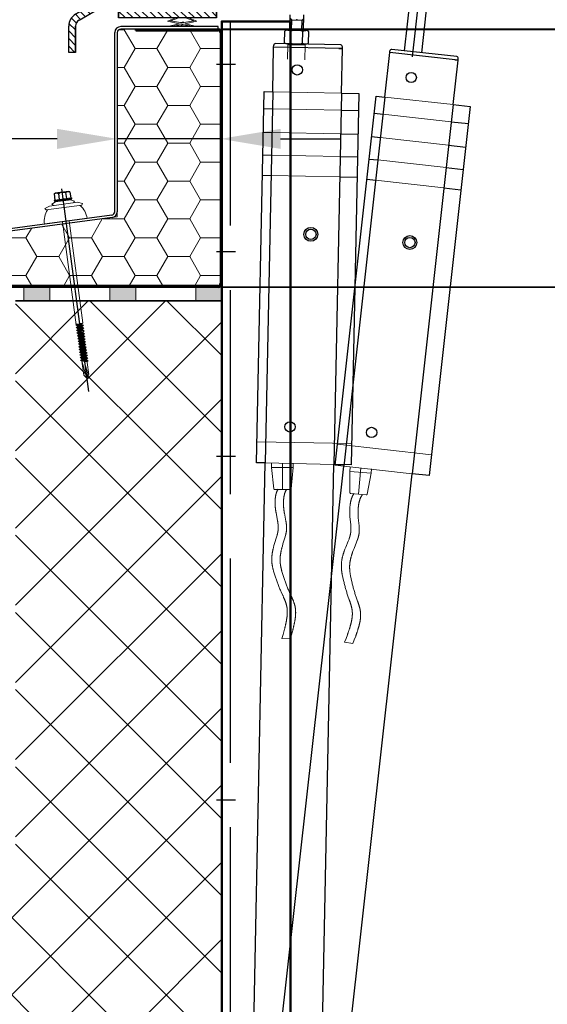
# Model space of a CAD drawing. Units: millimetres. Extents: x -4692 to 8266, y -5767 to 6121.
# Drawn here: x 9 to 316, y -1128 to -555 of the extents above; entities that cross this region are included whole.
import ezdxf

# ---------------------------------------------------------------- set-up
doc = ezdxf.new("R2010")
doc.units = ezdxf.units.MM
doc.header["$LTSCALE"] = 25
for name, pattern in [('AM_DIN_F_W050', [6.25, 4.75, -1.5]), ('AM_DIN_G_W050', [13.75, 9.75, -1.5, 1, -1.5]), ('AM_DIN_G_W050x2', [6.875, 4.75, -0.875, 0.375, -0.875]), ('Amconstr', [9999, 9999, 0]), ('GEN3', [6.25, 4.75, -1.5]), ('GEN7', [13.75, 9.75, -1.5, 1, -1.5])]:
    doc.linetypes.add(name, pattern=pattern)
doc.layers.get('0').update_dxf_attribs({"color": 255, "lineweight": 35})
doc.layers.get('DEFPOINTS').update_dxf_attribs({"color": 255, "lineweight": 20})
for name, color, linetype in [('0N', 7, 'Continuous'), ('7', 4, 'GEN7'), ('8', 1, 'Continuous'), ('KLIN', 1, 'Continuous')]:
    doc.layers.add(name, color=color, linetype=linetype)
for name, color, linetype, lineweight in [('Achsen', 4, 'GEN7', 9), ('Acryl und Polycarbonat', 20, 'Continuous', 20), ('Acryl und Polytec', 20, 'Continuous', 5), ('Aluminium', 211, 'Continuous', 50), ('AM_3', 6, 'AM_DIN_F_W050', 25), ('AM_5', 3, 'Continuous', 25), ('AM_7', 4, 'AM_DIN_G_W050', 25), ('AM_CL', 1, 'Amconstr', 25), ('Bemasung', 1, 'Continuous', 0), ('Dichtungen', 1, 'Continuous', 20), ('elek. Teile', 2, 'Continuous', 30), ('GFK', 103, 'Continuous', 40), ('Kunststoff', 3, 'Continuous', 25), ('Schraffuren', 254, 'Continuous', 9), ('Stahl', 5, 'Continuous', 20), ('Verdeckt', 6, 'GEN3', 9)]:
    doc.layers.add(name, color=color, linetype=linetype, lineweight=lineweight)
doc.styles.add('ARIAL', font='arial.ttf')
doc.dimstyles.new('AM_DIN$0', dxfattribs={"dimtxt": 3.5, "dimasz": 3.5, "dimexe": 1, "dimexo": 1, "dimgap": 1.5, "dimtad": 1, "dimdsep": 46, "dimtxsty": 'ARIAL', "dimcen": 0, "dimclrd": 256, "dimclre": 256, "dimclrt": 255, "dimadec": 0, "dimazin": 2, "dimtp": 0.1, "dimtm": 0.1, "dimtfac": 0.71, "dimtdec": 3, "dimtmove": 0, "dimatfit": 3, "dimfxl": 1, "dimlwd": -1, "dimlwe": -1, "dimarcsym": 0})

# ---------------------------------------------------------------- blocks, each defined once
blk = doc.blocks.new('*D73')
at = {"layer": 'AM_5', "linetype": 'ByBlock', "transparency": 16777216}
for p, q in [((126.57, -570.59), (126.57, -1331.19)), ((1426.57, -572.59), (1426.57, -1331.19)), ((161.57, -1321.19), (1391.57, -1321.19))]:
    blk.add_line(p, q, dxfattribs=at)
at = {"layer": 'AM_5', "transparency": 16777216}
for points in [[(161.57, -1315.36), (161.57, -1327.02), (126.57, -1321.19)], [(1391.57, -1315.36), (1391.57, -1327.02), (1426.57, -1321.19)]]:
    blk.add_solid(points, dxfattribs=at)
at = {"layer": 'DEFPOINTS', "color": 0, "transparency": 16777216}
for p in [(126.57, -560.59), (1426.57, -562.59), (1426.57, -1321.19)]:
    blk.add_point(p, dxfattribs=at)
at = {"layer": 'AM_5', "color": 255, "transparency": 16777216, "char_height": 35, "attachment_point": 5, "style": 'ARIAL'}
for s, insert in [('Kuppellichtmass KL', (776.57, -1283.83)), ('30 cm - 280 cm', (776.57, -1354.07))]:
    blk.add_mtext(s, dxfattribs=dict(at, insert=insert))
blk = doc.blocks.new('*U68')
at = {"layer": 'Schraffuren'}
h = blk.add_hatch(dxfattribs=at)
h.set_pattern_fill('HONEY', color=256, scale=4)
h.paths.add_polyline_path([(1413.06, 171.79), (1413.06, 168.73), (1410.02, 168.32), (1264.45, 148.92, 0.326891), (1262.75, 147.28), (1259.1, 126.58, -0.36397), (1262.54, 129.48), (1323.81, 129.48), (1323.81, 128.73), (1471.81, 128.73, 0.414214), (1473.06, 129.98), (1473.06, 275.98, 0.414214), (1471.81, 277.23), (1423.81, 277.23), (1423.81, 277.98), (1415.06, 277.98, 0.414214), (1413.06, 275.98)])
at = {"layer": 'GFK'}
for p, q in [((1423.81, 277.98), (1471.81, 277.98)), ((1423.81, 277.23), (1423.81, 277.98)), ((1423.81, 277.23), (1471.81, 277.23)), ((1473.06, 275.98), (1473.06, 129.98)), ((1473.81, 275.98), (1473.81, 129.98)), ((1471.81, 128.73), (1323.81, 128.73)), ((1323.81, 127.98), (1323.81, 128.73)), ((1471.81, 127.98), (1323.81, 127.98))]:
    blk.add_line(p, q, dxfattribs=at)
for centre, radius, start, end in [((1471.81, 275.98), 2, 360, 450), ((1471.81, 275.98), 1.25, 360, 450), ((1471.81, 129.98), 2, 270, 360), ((1471.81, 129.98), 1.25, 270, 360)]:
    blk.add_arc(centre, radius, start, end, dxfattribs=at)
at = {"layer": 'Kunststoff'}
for p, q in [((1411.56, 171.79), (1411.56, 275.98)), ((1413.06, 275.98), (1413.06, 171.79)), ((1471.81, 279.48), (1415.06, 279.48)), ((1423.81, 277.98), (1415.06, 277.98)), ((1471.81, 277.98), (1471.81, 279.48)), ((1409.83, 169.81), (1264.25, 150.41)), ((1410.02, 168.32), (1264.45, 148.92)), ((1250.86, 88.5), (1261.27, 147.55)), ((1259.1, 126.58), (1262.75, 147.28)), ((1259.1, 126.58), (1252.33, 88.24)), ((1260.57, 126.32), (1253.81, 87.98)), ((1262.54, 129.48), (1323.81, 129.48)), ((1323.81, 127.98), (1262.54, 127.98)), ((1323.81, 129.48), (1323.81, 128.73)), ((1250.86, 88.5), (1252.33, 88.24)), ((1252.33, 88.24), (1253.81, 87.98))]:
    blk.add_line(p, q, dxfattribs=at)
for centre, radius, start, end in [((1415.06, 275.98), 3.5, 90, 180), ((1415.06, 275.98), 2, 90, 180), ((1409.56, 171.79), 2, 277.5916, 360), ((1409.56, 171.79), 3.5, 277.5916, 360), ((1264.72, 146.94), 3.5, 97.5916, 170), ((1264.72, 146.94), 2, 97.5916, 170), ((1262.54, 125.98), 3.5, 90, 170), ((1262.54, 125.98), 2, 90, 170)]:
    blk.add_arc(centre, radius, start, end, dxfattribs=at)
at = {"layer": 'Schraffuren'}
for p, q in [((1471.81, 277.98), (1473.81, 277.98)), ((1473.81, 277.98), (1473.81, 275.98)), ((1410.02, 168.32), (1413.06, 168.73)), ((1413.06, 168.73), (1413.06, 171.79)), ((1263, 148.73), (1264.45, 148.92)), ((1263, 148.73), (1262.75, 147.28)), ((1471.81, 127.98), (1473.81, 127.98)), ((1473.81, 127.98), (1473.81, 129.98))]:
    blk.add_line(p, q, dxfattribs=at)
blk = doc.blocks.new('*D69')
at = {"layer": 'AM_5', "linetype": 'ByBlock', "transparency": 16777216}
for p, q in [((65.82, -572.56), (65.82, -634.38)), ((125.82, -572.56), (125.82, -634.38)), ((30.82, -624.38), (-351.02, -624.38)), ((125.82, -624.38), (65.82, -624.38)), ((160.82, -624.38), (195.82, -624.38))]:
    blk.add_line(p, q, dxfattribs=at)
at = {"layer": 'AM_5', "transparency": 16777216}
for points in [[(30.82, -618.55), (30.82, -630.22), (65.82, -624.38)], [(160.82, -618.55), (160.82, -630.22), (125.82, -624.38)]]:
    blk.add_solid(points, dxfattribs=at)
at = {"layer": 'DEFPOINTS', "color": 0, "transparency": 16777216}
for p in [(65.82, -562.56), (125.82, -562.56), (65.82, -624.38)]:
    blk.add_point(p, dxfattribs=at)
at = {"layer": 'AM_5', "color": 255, "transparency": 16777216, "char_height": 35, "attachment_point": 5, "style": 'ARIAL'}
for s, insert in [('Isolation Zarge', (-177.6, -586.74)), ('6 cm', (-177.6, -657.25))]:
    blk.add_mtext(s, dxfattribs=dict(at, insert=insert))
blk = doc.blocks.new('*D74')
at = {"layer": 'AM_5', "linetype": 'ByBlock', "transparency": 16777216}
for p, q in [((-93.43, -760.56), (-93.43, -1689.63)), ((1646.57, -760.56), (1646.57, -1689.63)), ((-58.43, -1679.63), (1611.57, -1679.63))]:
    blk.add_line(p, q, dxfattribs=at)
at = {"layer": 'AM_5', "transparency": 16777216}
for points in [[(-58.43, -1673.8), (-58.43, -1685.46), (-93.43, -1679.63)], [(1611.57, -1673.8), (1611.57, -1685.46), (1646.57, -1679.63)]]:
    blk.add_solid(points, dxfattribs=at)
at = {"layer": 'DEFPOINTS', "color": 0, "transparency": 16777216}
for p in [(-93.43, -750.56), (1646.57, -750.56), (1646.57, -1679.63)]:
    blk.add_point(p, dxfattribs=at)
at = {"layer": 'AM_5', "color": 255, "transparency": 16777216, "insert": (776.57, -1646.54), "char_height": 35, "attachment_point": 5, "style": 'ARIAL'}
blk.add_mtext('Traufmass LD', dxfattribs=at)
blk = doc.blocks.new('*D70')
at = {"layer": 'AM_5', "linetype": 'ByBlock', "transparency": 16777216}
for p, q in [((126.57, -720.56), (126.57, -1537.79)), ((-93.43, -760.56), (-93.43, -1537.79)), ((-93.43, -1527.79), (-459.71, -1527.79)), ((91.57, -1527.79), (-58.43, -1527.79))]:
    blk.add_line(p, q, dxfattribs=at)
at = {"layer": 'AM_5', "transparency": 16777216}
for points in [[(-58.43, -1521.96), (-58.43, -1533.62), (-93.43, -1527.79)], [(91.57, -1521.96), (91.57, -1533.62), (126.57, -1527.79)]]:
    blk.add_solid(points, dxfattribs=at)
at = {"layer": 'DEFPOINTS', "color": 0, "transparency": 16777216}
for p in [(126.57, -710.56), (-93.43, -750.56), (-93.43, -1527.79)]:
    blk.add_point(p, dxfattribs=at)
at = {"layer": 'AM_5', "color": 255, "transparency": 16777216, "char_height": 35, "attachment_point": 5, "style": 'ARIAL'}
for s, insert in [('Flanschbreite', (-294.07, -1495)), ('16 cm - 40 cm', (-294.07, -1560.66))]:
    blk.add_mtext(s, dxfattribs=dict(at, insert=insert))
blk = doc.blocks.new('SCF8 mit BAZ-Element')
for p, q in [((-4.46, 0), (-6.67, -1.03)), ((4.46, 0), (6.67, -1.03)), ((-11, -3), (-8.25, -2)), ((-10.5, -4), (-11, -3)), ((-10.5, -4), (10.5, -4)), ((8.25, -2), (-8.25, -2)), ((-6.67, -1.03), (-5.96, -2)), ((6.67, -1.03), (5.96, -2)), ((11, -3), (8.25, -2)), ((10.5, -4), (11, -3)), ((-2.15, -73.49), (-1.55, -73.15)), ((-2.15, -73.49), (-1.55, -73.83)), ((-2, -71.98), (-1.55, -72.23)), ((-1.45, -72.98), (-1.45, -72.41)), ((-1.45, -74.57), (-1.45, -74)), ((1.45, -72.18), (1.45, -71.98)), ((1.45, -73.78), (1.45, -73.2)), ((2.15, -72.69), (1.55, -72.35)), ((2.15, -72.69), (1.55, -73.03)), ((2.15, -74.29), (1.55, -73.95)), ((2.15, -74.29), (1.55, -74.63)), ((-2.15, -75.09), (-1.55, -74.75)), ((-2.15, -75.09), (-1.55, -75.43)), ((-2.15, -76.68), (-1.55, -76.34)), ((-2.15, -76.68), (-1.55, -77.02)), ((-2.15, -78.28), (-1.55, -77.94)), ((-2.15, -78.28), (-1.55, -78.62)), ((-2.15, -79.88), (-1.55, -79.54)), ((-2.15, -79.88), (-1.55, -80.22)), ((-1.45, -76.17), (-1.45, -75.6)), ((-1.45, -77.77), (-1.45, -77.2)), ((-1.45, -79.36), (-1.45, -78.79)), ((1.45, -75.37), (1.45, -74.8)), ((1.45, -76.97), (1.45, -76.4)), ((1.45, -78.57), (1.45, -77.99)), ((1.45, -80.16), (1.45, -79.59)), ((2.15, -75.89), (1.55, -75.55)), ((2.15, -75.89), (1.55, -76.22)), ((2.15, -77.48), (1.55, -77.14)), ((2.15, -77.48), (1.55, -77.82)), ((2.15, -79.08), (1.55, -78.74)), ((2.15, -79.08), (1.55, -79.42)), ((-2.15, -81.47), (-1.55, -81.13)), ((-2.15, -81.47), (-1.55, -81.81)), ((-2.15, -83.07), (-1.55, -82.73)), ((-2.15, -83.07), (-1.55, -83.41)), ((-2.15, -84.67), (-1.55, -84.33)), ((-2.15, -84.67), (-1.55, -85.01)), ((-1.45, -80.96), (-1.45, -80.39)), ((-1.45, -82.56), (-1.45, -81.99)), ((-1.45, -84.15), (-1.45, -83.58)), ((-1.45, -85.75), (-1.45, -85.18)), ((1.45, -81.76), (1.45, -81.19)), ((1.45, -83.36), (1.45, -82.78)), ((1.45, -84.95), (1.45, -84.38)), ((2.15, -80.68), (1.55, -80.34)), ((2.15, -80.68), (1.55, -81.01)), ((2.15, -82.27), (1.55, -81.93)), ((2.15, -82.27), (1.55, -82.61)), ((2.15, -83.87), (1.55, -83.53)), ((2.15, -83.87), (1.55, -84.21)), ((2.15, -85.47), (1.55, -85.13)), ((2.15, -85.47), (1.55, -85.8)), ((-2.15, -86.26), (-1.55, -85.92)), ((-2.15, -86.26), (-1.55, -86.6)), ((-2.15, -87.86), (-1.55, -87.52)), ((-2.15, -87.86), (-1.55, -88.2)), ((-2.15, -89.46), (-1.55, -89.12)), ((-2.15, -89.46), (-1.55, -89.8)), ((-2.15, -91.05), (-1.55, -90.71)), ((-2.15, -91.05), (-1.55, -91.39)), ((-1.45, -87.35), (-1.45, -86.78)), ((-1.45, -88.94), (-1.45, -88.37)), ((-1.45, -90.54), (-1.45, -89.97)), ((-1.45, -92.14), (-1.45, -91.57)), ((1.45, -86.55), (1.45, -85.98)), ((1.45, -88.15), (1.45, -87.58)), ((1.45, -89.74), (1.45, -89.17)), ((1.45, -91.34), (1.45, -90.77)), ((2.15, -87.06), (1.55, -86.72)), ((2.15, -87.06), (1.55, -87.4)), ((2.15, -88.66), (1.55, -88.32)), ((2.15, -88.66), (1.55, -89)), ((2.15, -90.26), (1.55, -89.92)), ((2.15, -90.26), (1.55, -90.59)), ((2.15, -91.85), (1.55, -91.51)), ((-2.15, -92.65), (-1.55, -92.31)), ((-2.15, -92.65), (-1.55, -92.99)), ((-2.15, -94.25), (-1.55, -93.91)), ((-2.15, -94.26), (-1.55, -94.6)), ((-1.45, -93.74), (-1.45, -93.17)), ((-1.45, -95), (-1.45, -94.77)), ((-1.45, -95), (-1.45, -102.05)), ((-1.05, -101.49), (0, -94.96)), ((0.49, -100.89), (1.45, -94.58)), ((1.45, -92.94), (1.45, -92.37)), ((1.45, -102.05), (1.45, -93.97)), ((2.15, -91.86), (1.55, -92.19)), ((2.15, -93.45), (1.55, -93.11)), ((2.15, -93.46), (1.55, -93.8)), ((-1.45, -102.05), (0, -104)), ((0, -104), (-1.05, -101.49)), ((0, -104), (0.49, -100.89)), ((1.45, -102.05), (0, -104))]:
    blk.add_line(p, q)
for points in [[(2, 0), (-2, 0)], [(-2, -12), (-2, -71.98)], [(2, -72.61), (2, -12)]]:
    blk.add_lwpolyline(points)
for centre, radius, start, end in [((0, -12), 12.5, 140.2082, 180), ((0, -12), 12.5, 0, 39.7918), ((-1.65, -72.41), 0.2, 0, 60.48), ((-1.65, -72.98), 0.2, 299.52, 0), ((-1.65, -74), 0.2, 0, 60.48), ((1.65, -72.18), 0.2, 180, 240.48), ((1.65, -73.2), 0.2, 119.52, 180), ((1.65, -73.78), 0.2, 180, 240.48), ((-1.65, -74.57), 0.2, 299.52, 0), ((-1.65, -75.6), 0.2, 0, 60.48), ((-1.65, -76.17), 0.2, 299.52, 0), ((-1.65, -77.2), 0.2, 0, 60.48), ((-1.65, -77.77), 0.2, 299.52, 0), ((-1.65, -78.79), 0.2, 0, 60.48), ((-1.65, -79.36), 0.2, 299.52, 0), ((1.65, -74.8), 0.2, 119.52, 180), ((1.65, -75.37), 0.2, 180, 240.48), ((1.65, -76.4), 0.2, 119.52, 180), ((1.65, -76.97), 0.2, 180, 240.48), ((1.65, -77.99), 0.2, 119.52, 180), ((1.65, -78.57), 0.2, 180, 240.48), ((1.65, -79.59), 0.2, 119.52, 180), ((1.65, -80.16), 0.2, 180, 240.48), ((-1.65, -80.39), 0.2, 0, 60.48), ((-1.65, -80.96), 0.2, 299.52, 0), ((-1.65, -81.99), 0.2, 0, 60.48), ((-1.65, -82.56), 0.2, 299.52, 0), ((-1.65, -83.58), 0.2, 0, 60.48), ((-1.65, -84.15), 0.2, 299.52, 0), ((-1.65, -85.18), 0.2, 0, 60.48), ((-1.65, -85.75), 0.2, 299.52, 0), ((1.65, -81.19), 0.2, 119.52, 180), ((1.65, -81.76), 0.2, 180, 240.48), ((1.65, -82.78), 0.2, 119.52, 180), ((1.65, -83.36), 0.2, 180, 240.48), ((1.65, -84.38), 0.2, 119.52, 180), ((1.65, -84.95), 0.2, 180, 240.48), ((1.65, -85.98), 0.2, 119.52, 180), ((-1.65, -86.78), 0.2, 0, 60.48), ((-1.65, -87.35), 0.2, 299.52, 0), ((-1.65, -88.37), 0.2, 0, 60.48), ((-1.65, -88.94), 0.2, 299.52, 0), ((-1.65, -89.97), 0.2, 0, 60.48), ((-1.65, -90.54), 0.2, 299.52, 0), ((-1.65, -91.57), 0.2, 0, 60.48), ((1.65, -86.55), 0.2, 180, 240.48), ((1.65, -87.58), 0.2, 119.52, 180), ((1.65, -88.15), 0.2, 180, 240.48), ((1.65, -89.17), 0.2, 119.52, 180), ((1.65, -89.74), 0.2, 180, 240.48), ((1.65, -90.77), 0.2, 119.52, 180), ((1.65, -91.34), 0.2, 180, 240.48), ((-1.65, -92.14), 0.2, 299.52, 0), ((-1.65, -93.17), 0.2, 0, 60.48), ((-1.65, -93.74), 0.2, 299.52, 0), ((-1.65, -94.77), 0.2, 0, 60.48), ((1.65, -92.37), 0.2, 119.52, 180), ((1.65, -92.94), 0.2, 180, 240.48), ((1.65, -93.97), 0.2, 119.52, 180)]:
    blk.add_arc(centre, radius, start, end)
at = {"layer": '0N'}
for p, q in [((-5, 1), (-5, 0.5)), ((-3.35, 1), (-5, 1)), ((-4.71, 0), (-5, 0.5)), ((5, 0.5), (-5, 0.5)), ((-4.71, 0), (4.71, 0)), ((-4.62, 4.64), (-4, 5)), ((-4.62, 4.64), (-4.62, 1)), ((-4, 5), (4, 5)), ((3.35, 1), (-3.35, 1)), ((-2.09, 4.64), (-2.09, 1)), ((2.09, 4.64), (2.09, 1)), ((5, 1), (3.35, 1)), ((4.62, 4.64), (4, 5)), ((4.62, 4.64), (4.62, 1)), ((4.71, 0), (5, 0.5)), ((5, 1), (5, 0.5))]:
    blk.add_line(p, q, dxfattribs=at)
for centre, radius, start, end in [((-3.37, 2.47), 2.53, 59.3872, 112.7064), ((0, -1.24), 6.24, 70.4638, 109.5362), ((3.37, 2.47), 2.53, 67.2936, 120.6128)]:
    blk.add_arc(centre, radius, start, end, dxfattribs=at)
at = {"layer": '7'}
blk.add_line((0, 7.01), (0, -111.9), dxfattribs=at)
at = {"layer": '8'}
for p, q in [((-2.15, -73.49), (2.15, -72.69)), ((-2.15, -75.09), (2.15, -74.29)), ((-1.45, -72.41), (0, -72)), ((-1.45, -72.98), (1.45, -72.21)), ((-1.45, -74), (1.45, -73.2)), ((-1.45, -74.57), (1.45, -73.81)), ((-2.15, -76.68), (2.15, -75.89)), ((-2.15, -78.28), (2.15, -77.48)), ((-2.15, -79.88), (2.15, -79.08)), ((-1.45, -75.6), (1.45, -74.8)), ((-1.45, -76.17), (1.45, -75.41)), ((-1.45, -77.2), (1.45, -76.4)), ((-1.45, -77.77), (1.45, -77)), ((-1.45, -78.79), (1.45, -77.99)), ((-1.45, -79.36), (1.45, -78.6)), ((-1.45, -80.39), (1.45, -79.59)), ((-2.15, -81.47), (2.15, -80.68)), ((-2.15, -83.07), (2.15, -82.27)), ((-2.15, -84.67), (2.15, -83.87)), ((-2.15, -86.26), (2.15, -85.47)), ((-1.45, -80.96), (1.45, -80.2)), ((-1.45, -81.99), (1.45, -81.19)), ((-1.45, -82.56), (1.45, -81.79)), ((-1.45, -83.58), (1.45, -82.78)), ((-1.45, -84.15), (1.45, -83.39)), ((-1.45, -85.18), (1.45, -84.38)), ((-1.45, -85.75), (1.45, -84.99)), ((-2.15, -87.86), (2.15, -87.06)), ((-2.15, -89.46), (2.15, -88.66)), ((-2.15, -91.05), (2.15, -90.26)), ((-1.45, -86.78), (1.45, -85.98)), ((-1.45, -87.35), (1.45, -86.58)), ((-1.45, -88.37), (1.45, -87.58)), ((-1.45, -88.94), (1.45, -88.18)), ((-1.45, -89.97), (1.45, -89.17)), ((-1.45, -90.54), (1.45, -89.78)), ((-1.45, -91.57), (1.45, -90.77)), ((-1.45, -92.14), (1.45, -91.37)), ((-2.15, -92.65), (2.15, -91.85)), ((-2.15, -94.25), (2.15, -93.45)), ((-1.45, -93.16), (1.45, -92.37)), ((-1.45, -93.74), (1.45, -92.97)), ((-1.45, -94.76), (1.45, -93.97))]:
    blk.add_line(p, q, dxfattribs=at)
at = {"layer": 'AM_CL'}
blk.add_line((-12.5, -12), (12.5, -12), dxfattribs=at)
blk = doc.blocks.new('A$C024a975a')
at = {"xscale": -1, "rotation": 7.591578356871604}
blk.add_blockref('SCF8 mit BAZ-Element', (10.91, 110.92), dxfattribs=at)
blk = doc.blocks.new('ZSA550 geschlossen')
at = {"layer": 'elek. Teile', "lineweight": 25}
for p, q in [((-216.69, 517.91), (-216.69, 526.91)), ((-216.69, 524.91), (-215.69, 523.91)), ((-216.69, 523.91), (-208.69, 523.91)), ((-215.69, 517.91), (-215.69, 523.91)), ((-209.69, 523.91), (-208.69, 524.91)), ((-209.69, 517.91), (-209.69, 523.91)), ((-208.69, 517.91), (-208.69, 526.91)), ((-219.68, 510.51), (-219.68, 517.31)), ((-217.93, 517.91), (-216.19, 517.91)), ((-216.19, 517.91), (-209.19, 517.91)), ((-216.18, 510.51), (-216.18, 517.31)), ((-209.19, 517.91), (-207.43, 517.91)), ((-209.18, 510.51), (-209.18, 517.31)), ((-205.68, 510.51), (-205.68, 517.31)), ((-186.93, 509.91), (-224.93, 509.91)), ((-217.18, 509.91), (-208.18, 509.91)), ((-225.93, 507.91), (-225.93, 508.91)), ((-185.93, 507.91), (-225.93, 507.91)), ((-225.93, 481.91), (-225.93, 507.91)), ((-187.93, 507.91), (-185.93, 507.91)), ((-185.93, 507.91), (-185.93, 508.91)), ((-185.93, 481.91), (-185.93, 507.91)), ((-230.93, 265.91), (-230.93, 481.91)), ((-230.93, 481.91), (-225.93, 481.91)), ((-225.93, 481.91), (-225.93, 265.91)), ((-185.93, 481.91), (-185.93, 265.91)), ((-185.93, 481.91), (-175.93, 481.91)), ((-175.93, 481.91), (-175.93, 265.91)), ((-230.93, 471.95), (-225.93, 471.95)), ((-185.93, 471.95), (-175.93, 471.95)), ((-230.93, 458.21), (-225.93, 458.21)), ((-185.93, 458.21), (-175.93, 458.21)), ((-230.93, 445.07), (-225.93, 445.07)), ((-185.93, 445.07), (-175.93, 445.07)), ((-230.93, 433.23), (-225.93, 433.23)), ((-185.93, 433.23), (-175.93, 433.23)), ((-225.93, 265.91), (-230.93, 265.91)), ((-225.93, -254.09), (-225.93, 265.91)), ((-185.93, -254.09), (-185.93, 265.91)), ((-175.93, 265.91), (-185.93, 265.91))]:
    blk.add_line(p, q, dxfattribs=at)
for centre, radius in [((-211.93, 494.91), 3), ((-202.08, 399.41), 4), ((-202.08, 399.41), 3), ((-211.93, 287.17), 3)]:
    blk.add_circle(centre, radius, dxfattribs=at)
for centre, radius, start, end in [((-217.93, 515.06), 2.85, 52.1214, 127.8792), ((-212.68, 507.41), 10.5, 70.5291, 109.4715), ((-207.43, 515.06), 2.85, 52.1211, 127.8789), ((-224.93, 508.91), 1, 90, 180.0001), ((-217.93, 512.76), 2.85, 232.1212, 307.8791), ((-212.68, 520.41), 10.5, 250.5289, 289.4714), ((-207.43, 512.76), 2.85, 232.1212, 307.8791), ((-186.93, 508.91), 1, 359.9999, 90)]:
    blk.add_arc(centre, radius, start, end, dxfattribs=at)
blk.add_point((-212.69, 523.91), dxfattribs=at)
at = {"layer": 'Verdeckt'}
for p, q in [((-217.18, 509.91), (-217.68, 509.41)), ((-208.18, 509.91), (-207.68, 509.41)), ((-217.68, 509.41), (-217.68, 500.91)), ((-217.68, 509.41), (-207.68, 509.41)), ((-207.68, 509.41), (-207.68, 500.91)), ((-225.93, 481.91), (-185.93, 481.91)), ((-225.93, 471.95), (-185.93, 471.95)), ((-225.93, 458.21), (-185.93, 458.21)), ((-225.93, 445.07), (-185.93, 445.07)), ((-225.93, 433.23), (-185.93, 433.23)), ((-230.93, 278.16), (-175.93, 278.16)), ((-225.93, 265.91), (-185.93, 265.91)), ((-222.18, 265.75), (-222.11, 263.25)), ((-209.62, 263.57), (-222.11, 263.25)), ((-215.93, 265.91), (-215.53, 250.66)), ((-210.5, 251.25), (-209.62, 263.57)), ((-209.68, 266.07), (-209.62, 263.57)), ((-220.58, 250.98), (-222.11, 263.25)), ((-210.98, 250.78), (-220.07, 250.55)), ((-219.04, 237.15), (-218.05, 232.47)), ((-214.17, 236.97), (-213.18, 232.29)), ((-218.12, 224.05), (-218.43, 222.85)), ((-213.25, 223.87), (-213.56, 222.67)), ((-219.82, 217.94), (-220.1, 216.83)), ((-219.47, 219.21), (-219.82, 217.94)), ((-218.43, 222.85), (-219.47, 219.21)), ((-214.95, 217.76), (-215.23, 216.65)), ((-214.61, 219.03), (-214.95, 217.76)), ((-213.56, 222.67), (-214.61, 219.03)), ((-219.76, 203.13), (-219.2, 201.39)), ((-219.2, 201.39), (-218.6, 199.67)), ((-214.9, 202.95), (-214.33, 201.21)), ((-214.33, 201.21), (-213.73, 199.49)), ((-215.1, 191.07), (-214.07, 188.96)), ((-210.23, 190.89), (-209.21, 188.78)), ((-213.46, 166.36), (-214.08, 164.09)), ((-212.88, 168.64), (-213.46, 166.36)), ((-208.59, 166.18), (-209.21, 163.91)), ((-208.01, 168.47), (-208.59, 166.18)), ((-214.08, 164.09), (-209.21, 163.91))]:
    blk.add_line(p, q, dxfattribs=at)
for centre, radius, start, end in [((-220.09, 251.05), 0.5, 187.0994, 271.5002), ((-202.84, 244.23), 16.82, 166.5236, 176.2909), ((-210.07, 245.98), 9.38, 149.3666, 166.6277), ((-197.97, 244.05), 16.82, 166.5236, 176.2909), ((-205.2, 245.8), 9.38, 149.3666, 166.6277), ((-211, 251.28), 0.5, 271.5002, 355.9009), ((-192.74, 243.38), 26.95, 175.8911, 184.6266), ((-183.5, 244.16), 36.22, 184.6711, 191.1608), ((-187.87, 243.2), 26.95, 175.8911, 184.6266), ((-178.63, 243.98), 36.22, 184.6711, 191.1608), ((-246.58, 226.82), 29.09, 6.5482, 11.1993), ((-234.25, 228.23), 16.68, 358.57, 6.5586), ((-241.71, 226.64), 29.09, 6.5482, 11.1993), ((-229.38, 228.05), 16.68, 358.57, 6.5586), ((-241.8, 229.67), 24.34, 346.6566, 350.5237), ((-233.83, 228.37), 16.26, 350.4176, 358.0471), ((-236.94, 229.49), 24.34, 346.6566, 350.5237), ((-228.96, 228.19), 16.26, 350.4176, 358.0471), ((-199.42, 210.3), 21.55, 173.0401, 183.4555), ((-187.22, 208.82), 33.84, 166.3128, 173.0517), ((-194.55, 210.12), 21.55, 173.0401, 183.4555), ((-182.35, 208.64), 33.84, 166.3128, 173.0517), ((-200.13, 210.43), 20.85, 183.9202, 190.4783), ((-189.46, 212.5), 31.72, 190.6566, 197.1964), ((-195.26, 210.25), 20.85, 183.9202, 190.4783), ((-184.59, 212.33), 31.72, 190.6566, 197.1964), ((-129.15, 231.04), 94.79, 199.3261, 204.9427), ((-124.29, 230.86), 94.79, 199.3261, 204.9427), ((-258.19, 166.95), 49.3, 22.4247, 26.5062), ((-230, 178.58), 18.8, 11.9369, 22.4626), ((-253.32, 166.78), 49.3, 22.4247, 26.5062), ((-225.13, 178.4), 18.8, 11.9369, 22.4626), ((-227.34, 179.34), 16.05, 3.0826, 11.2089), ((-234.43, 179.04), 23.14, 354.3018, 2.8878), ((-222.48, 179.17), 16.05, 3.0826, 11.2089), ((-229.56, 178.86), 23.14, 354.3018, 2.8878), ((-287.82, 187), 77.15, 346.2341, 349.7524), ((-253.21, 180.88), 42.01, 349.5746, 354.3517), ((-282.95, 186.82), 77.15, 346.2341, 349.7524), ((-248.34, 180.7), 42.01, 349.5746, 354.3517)]:
    blk.add_arc(centre, radius, start, end, dxfattribs=at)
blk = doc.blocks.new('ZSA550 ausgefahren')
at = {"layer": 'AM_7'}
blk.add_line((-423.9, 1071.01), (-423.9, 515.51), dxfattribs=at)
at = {"layer": 'elek. Teile'}
for p, q in [((-428.9, 1083.01), (-428.9, 518.51)), ((-418.9, 1083.01), (-418.9, 518.51))]:
    blk.add_line(p, q, dxfattribs=at)
at = {"layer": 'elek. Teile', "lineweight": 25}
for p, q in [((-437.15, 516.51), (-437.15, 517.51)), ((-397.15, 516.51), (-437.15, 516.51)), ((-437.15, 490.51), (-437.15, 516.51)), ((-398.15, 518.51), (-436.15, 518.51)), ((-399.15, 516.51), (-397.15, 516.51)), ((-397.15, 516.51), (-397.15, 517.51)), ((-397.15, 490.51), (-397.15, 516.51)), ((-442.15, 274.51), (-442.15, 490.51)), ((-442.15, 490.51), (-437.15, 490.51)), ((-437.15, 490.51), (-437.15, 274.51)), ((-397.15, 490.51), (-397.15, 274.51)), ((-397.15, 490.51), (-387.15, 490.51)), ((-387.15, 490.51), (-387.15, 274.51)), ((-442.15, 480.55), (-437.15, 480.55)), ((-397.15, 480.55), (-387.15, 480.55)), ((-442.15, 466.81), (-437.15, 466.81)), ((-397.15, 466.81), (-387.15, 466.81)), ((-442.15, 453.67), (-437.15, 453.67)), ((-397.15, 453.67), (-387.15, 453.67)), ((-442.15, 441.83), (-437.15, 441.83)), ((-397.15, 441.83), (-387.15, 441.83)), ((-437.15, 274.51), (-442.15, 274.51)), ((-437.15, -245.49), (-437.15, 274.51)), ((-397.15, -245.49), (-397.15, 274.51)), ((-387.15, 274.51), (-397.15, 274.51))]:
    blk.add_line(p, q, dxfattribs=at)
for centre, radius in [((-423.15, 503.51), 3), ((-413.3, 408.01), 4), ((-413.3, 408.01), 3), ((-423.15, 295.77), 3)]:
    blk.add_circle(centre, radius, dxfattribs=at)
for centre, start, end in [((-436.15, 517.51), 90, 180.0001), ((-398.15, 517.51), 359.9999, 90)]:
    blk.add_arc(centre, 1, start, end, dxfattribs=at)
at = {"layer": 'Verdeckt'}
for p, q in [((-437.15, 490.51), (-397.15, 490.51)), ((-437.15, 480.55), (-397.15, 480.55)), ((-437.15, 466.81), (-397.15, 466.81)), ((-437.15, 453.67), (-397.15, 453.67)), ((-437.15, 441.83), (-397.15, 441.83)), ((-442.15, 286.76), (-387.15, 286.76)), ((-437.15, 274.51), (-397.15, 274.51)), ((-433.4, 274.34), (-433.33, 271.85)), ((-420.84, 272.17), (-433.33, 271.85)), ((-431.8, 259.58), (-433.33, 271.85)), ((-427.15, 274.51), (-426.75, 259.26)), ((-421.72, 259.85), (-420.84, 272.17)), ((-420.9, 274.67), (-420.84, 272.17)), ((-422.2, 259.38), (-431.29, 259.14)), ((-430.26, 245.75), (-429.27, 241.07)), ((-425.39, 245.57), (-424.4, 240.89)), ((-429.65, 231.45), (-430.7, 227.81)), ((-429.34, 232.65), (-429.65, 231.45)), ((-424.78, 231.27), (-425.83, 227.63)), ((-424.47, 232.47), (-424.78, 231.27)), ((-431.04, 226.54), (-431.32, 225.43)), ((-430.7, 227.81), (-431.04, 226.54)), ((-426.17, 226.36), (-426.45, 225.25)), ((-425.83, 227.63), (-426.17, 226.36)), ((-430.98, 211.72), (-430.42, 209.99)), ((-430.42, 209.99), (-429.82, 208.27)), ((-426.12, 211.55), (-425.56, 209.81)), ((-425.56, 209.81), (-424.95, 208.09)), ((-426.32, 199.67), (-425.3, 197.55)), ((-421.45, 199.49), (-420.43, 197.38)), ((-424.68, 174.96), (-425.3, 172.69)), ((-425.3, 172.69), (-420.43, 172.51)), ((-424.1, 177.24), (-424.68, 174.96)), ((-419.81, 174.78), (-420.43, 172.51)), ((-419.23, 177.06), (-419.81, 174.78))]:
    blk.add_line(p, q, dxfattribs=at)
for centre, radius, start, end in [((-431.31, 259.64), 0.5, 187.0994, 271.5002), ((-421.29, 254.58), 9.38, 149.3666, 166.6277), ((-416.42, 254.4), 9.38, 149.3666, 166.6277), ((-422.22, 259.88), 0.5, 271.5002, 355.9009), ((-403.96, 251.98), 26.95, 175.8911, 184.6266), ((-414.06, 252.83), 16.82, 166.5236, 176.2909), ((-399.09, 251.8), 26.95, 175.8911, 184.6266), ((-409.19, 252.65), 16.82, 166.5236, 176.2909), ((-394.72, 252.76), 36.22, 184.6711, 191.1608), ((-389.85, 252.58), 36.22, 184.6711, 191.1608), ((-457.8, 235.42), 29.09, 6.5482, 11.1993), ((-452.93, 235.24), 29.09, 6.5482, 11.1993), ((-445.05, 236.97), 16.26, 350.4176, 358.0471), ((-445.47, 236.83), 16.68, 358.57, 6.5586), ((-440.18, 236.79), 16.26, 350.4176, 358.0471), ((-440.6, 236.65), 16.68, 358.57, 6.5586), ((-453.02, 238.27), 24.34, 346.6566, 350.5237), ((-448.16, 238.09), 24.34, 346.6566, 350.5237), ((-398.44, 217.42), 33.84, 166.3128, 173.0517), ((-393.57, 217.24), 33.84, 166.3128, 173.0517), ((-410.64, 218.9), 21.55, 173.0401, 183.4555), ((-405.77, 218.72), 21.55, 173.0401, 183.4555), ((-411.35, 219.03), 20.85, 183.9202, 190.4783), ((-400.68, 221.1), 31.72, 190.6566, 197.1964), ((-406.48, 218.85), 20.85, 183.9202, 190.4783), ((-395.81, 220.92), 31.72, 190.6566, 197.1964), ((-340.37, 239.64), 94.79, 199.3261, 204.9427), ((-335.51, 239.46), 94.79, 199.3261, 204.9427), ((-469.41, 175.55), 49.3, 22.4247, 26.5062), ((-464.54, 175.37), 49.3, 22.4247, 26.5062), ((-441.22, 187.17), 18.8, 11.9369, 22.4626), ((-438.56, 187.94), 16.05, 3.0826, 11.2089), ((-436.35, 187), 18.8, 11.9369, 22.4626), ((-433.7, 187.77), 16.05, 3.0826, 11.2089), ((-464.43, 189.48), 42.01, 349.5746, 354.3517), ((-445.65, 187.64), 23.14, 354.3018, 2.8878), ((-459.56, 189.3), 42.01, 349.5746, 354.3517), ((-440.78, 187.46), 23.14, 354.3018, 2.8878), ((-499.04, 195.6), 77.15, 346.2341, 349.7524), ((-494.17, 195.42), 77.15, 346.2341, 349.7524)]:
    blk.add_arc(centre, radius, start, end, dxfattribs=at)
blk = doc.blocks.new('*U79')
at = {"layer": 'Aluminium'}
blk.add_lwpolyline([(2160.77, 441.21), (2195.77, 441.21), (2200.77, 441.21), (2200.77, -334.79), (2195.77, -334.79), (2160.77, -334.79)], close=True, dxfattribs=at)
at = {"layer": 'AM_3'}
blk.add_line((2195.77, 441.21), (2195.77, -334.79), dxfattribs=at)
at = {"layer": 'AM_7', "linetype": 'AM_DIN_G_W050x2'}
for p, q in [((2192.77, 416.21), (2203.77, 416.21)), ((2192.77, 307.21), (2203.77, 307.21)), ((2192.77, 188.21), (2203.77, 188.21)), ((2192.77, -11.79), (2203.77, -11.79))]:
    blk.add_line(p, q, dxfattribs=at)
blk = doc.blocks.new('A$C508C131F')
at = {"layer": 'Dichtungen'}
h = blk.add_hatch(dxfattribs=at)
h.set_pattern_fill('_U', color=256, scale=6, angle=45, style=0, pattern_type=0)
h.set_pattern_definition([(45, (-3703.09, -1693.5557), (-4.242641, 4.242641), [])])
h.paths.add_polyline_path([(40, 5), (0, 5), (0, 0), (40, 0)])
blk.add_lwpolyline([(0, 5), (40, 5), (40, 0), (0, 0)], close=True, dxfattribs=at)
blk = doc.blocks.new('A$C4F4E1C6C')
at = {"layer": 'Dichtungen'}
h = blk.add_hatch(dxfattribs=at)
h.set_pattern_fill('_U', color=256, scale=2.5, angle=45, style=0, pattern_type=0)
h.set_pattern_definition([(45, (1540.0063, -301.7842), (-1.767767, 1.767767), [])])
h.paths.add_polyline_path([(0, 0), (15, 0), (15, 6), (0, 6)])
for p, q in [((0, 6), (0, 0)), ((15, 6), (0, 6)), ((15, 0), (15, 6)), ((0, 0), (15, 0))]:
    blk.add_line(p, q, dxfattribs=at)
blk = doc.blocks.new('A$C0904561C')
at = {"layer": 'Kunststoff'}
h = blk.add_hatch(dxfattribs=at)
h.set_pattern_fill('ANSI31', color=256, angle=90)
h.set_pattern_definition([(135, (-1209.212, -524.6352), (-2.245064, -2.245064), [])])
h.paths.add_polyline_path([(30, 34.99), (0, 34.99), (0, 0), (30, 0)])
for p, q in [((0, 34.99), (0, 0)), ((0, 34.99), (30, 34.99)), ((30, 0), (30, 34.99)), ((30, 0), (0, 0))]:
    blk.add_line(p, q, dxfattribs=at)
blk = doc.blocks.new('A$C6C0466E1')
at = {"layer": 'Stahl'}
for p, q in [((36.9, 3.62), (42.95, 34.76)), ((44.92, 34.38), (38.86, 3.24)), ((46.88, 38), (78.23, 38)), ((78.23, 36), (46.88, 36)), ((78.23, 38), (78.23, 36)), ((0.04, 4.58), (0.69, 9)), ((2.69, 9), (2, 4.29)), ((34.94, 2), (3.98, 2)), ((34.94, 0), (4, 0))]:
    blk.add_line(p, q, dxfattribs=at)
for centre, radius, start, end in [((46.88, 34), 4, 90, 169), ((46.88, 34), 2, 90, 169), ((4, 4), 4, 171.6329, 270), ((3.98, 4), 2, 171.6329, 270), ((34.94, 4), 2, 270, 349), ((34.94, 4), 4, 270, 349)]:
    blk.add_arc(centre, radius, start, end, dxfattribs=at)
at = {"layer": 'Verdeckt'}
for p, q in [((4.96, 38), (0.69, 9)), ((6.96, 38), (2.69, 9)), ((4.52, 35), (2.89, 30.3)), ((4.96, 38), (6.96, 38)), ((3.39, 30), (1.8, 25.69)), ((3.39, 30), (3.78, 30)), ((3.05, 25), (1.14, 20.6)), ((1.8, 25.69), (1.71, 25.44)), ((2.78, 25), (3.05, 25)), ((2.31, 20), (0.89, 15.6)), ((1.85, 20), (2.31, 20)), ((1.38, 15), (1.57, 15))]:
    blk.add_line(p, q, dxfattribs=at)
for centre, radius, start, end in [((3.3, 30.42), 0.431, 196.42, 282.19), ((2.53, 25.92), 0.949, 210.0768, 285.2384), ((1.72, 20.57), 0.58, 176.9071, 282.1256), ((1.38, 15.5), 0.5, 168.6901, 270)]:
    blk.add_arc(centre, radius, start, end, dxfattribs=at)
blk = doc.blocks.new('A$C2F44543C')
at = {"layer": 'Stahl'}
for p, q in [((1.38, 0.42), (7.09, 46.1)), ((9.25, 47.15), (66.25, 43.65)), ((66.88, 45.51), (9.7, 49.04)), ((77.39, 48.92), (69.3, 45.79)), ((69.88, 44.08), (78.13, 47.29)), ((78.13, 47.29), (77.39, 48.92)), ((4.94, 45.11), (0, 0.42)), ((12.4, 39.62), (6.49, 39.6)), ((6.6, 0.42), (11.53, 39.62)), ((11.53, 39.62), (6.6, 0.42)), ((6.6, 0.42), (11.53, 39.62)), ((7.47, 0.42), (12.4, 39.62)), ((0, 0.42), (7.47, 0.42))]:
    blk.add_line(p, q, dxfattribs=at)
for centre, radius, start, end in [((8.94, 45.11), 4, 78.9833, 180), ((8.87, 45.19), 2, 78.9833, 152.9392), ((67.4, 49.54), 6, 258.9833, 294.444), ((67.64, 49.43), 4, 258.9833, 294.444)]:
    blk.add_arc(centre, radius, start, end, dxfattribs=at)
blk = doc.blocks.new('KA7G-33 mit PVC Querschnitt richtig')
at = {"layer": 'Bemasung'}
blk.add_hatch(color=256, dxfattribs=at).paths.add_polyline_path([(79.76, 18.25), (84.45, 20), (82.85, 20), (77.91, 18.06), (84.69, 16.68), (77.91, 15), (79.4, 15), (85.89, 15.92), (86.45, 15.92), (87.01, 15.92), (93.44, 15), (94.94, 15), (88.21, 16.68), (95, 18.06), (90.05, 20), (88.45, 20), (93.15, 18.25), (87.46, 17.42), (86.45, 17.42), (85.45, 17.42)])
at = {"layer": 'Schraffuren'}
h = blk.add_hatch(dxfattribs=at)
h.set_pattern_fill('ANSI37', color=256, scale=0.4, style=0)
h.set_pattern_definition([(45, (-2745.5934, -1202.1013), (-0.8980256, 0.8980256), []), (135, (-2745.5934, -1202.1013), (-0.8980256, -0.8980256), [])])
h.paths.add_polyline_path([(75.82, 114.99), (61.36, 114.99), (61.36, 112.99), (75.82, 112.99)])
h.paths.add_polyline_path([(76.36, 114.99), (75.82, 114.99), (75.82, 112.99), (76.36, 112.99)])
h = blk.add_hatch(dxfattribs=at)
h.set_pattern_fill('ANSI31', color=256, style=0)
h.set_pattern_definition([(135, (200.1438, -77.5204), (2.245064, 2.245064), [])])
h.paths.add_polyline_path([(102.45, 66), (67.65, 66), (67.65, 70), (98.45, 70), (98.45, 72), (101.45, 72), (101.45, 70), (106.45, 70), (106.45, 20), (91.93, 20), (86.45, 20), (86.45, 24), (102.45, 24)])
h.paths.add_polyline_path([(49.45, 70), (67.65, 70), (67.65, 66), (53.45, 66), (53.45, 24), (65.45, 24), (65.45, 20), (49.45, 20), (49.45, 28.54, 0.57735), (46.45, 30.27), (26.45, 18.72, 0.267949), (24.45, 15.26), (24.45, 0), (20.45, 0), (20.45, 15.26, -0.267949), (24.45, 22.19), (45.45, 34.31, 0.267949), (49.45, 41.24)])
h.paths.add_polyline_path([(65.45, 24), (86.45, 24), (86.45, 20), (65.45, 20)])
at = {"layer": 'Achsen'}
blk.add_line((64.91, 72), (64.91, 62.96), dxfattribs=at)
at = {"layer": 'Acryl und Polycarbonat'}
for p, q in [((59.42, 117.99), (86.6, 117.99)), ((59.42, 114.99), (86.43, 114.99)), ((61.36, 112.99), (61.36, 114.99)), ((76.55, 114.99), (76.55, 112.99)), ((61.36, 112.99), (96.36, 112.99)), ((61.36, 109.99), (97.83, 109.99)), ((96.36, 112.99), (96.36, 109.99)), ((86.92, 76), (86.92, 104.99)), ((86.92, 104.99), (106.45, 104.99)), ((33.68, 81.43), (36.77, 98.99)), ((36.63, 80.91), (39.73, 98.47)), ((102.92, 99), (86.92, 99)), ((102.92, 90), (102.92, 99)), ((102.92, 99), (106.45, 99)), ((86.92, 90), (102.92, 90)), ((102.92, 90), (106.45, 90)), ((26.36, 76.47), (27.77, 76.47)), ((26.36, 76.47), (26.36, 73.47)), ((86.92, 76), (106.45, 76)), ((27.77, 73.47), (26.36, 73.47))]:
    blk.add_line(p, q, dxfattribs=at)
for centre, radius, start, end in [((59.42, 94.99), 23, 90, 170), ((59.42, 94.99), 20, 90, 170), ((27.77, 82.47), 6, 270, 350), ((27.77, 82.47), 9, 270, 350)]:
    blk.add_arc(centre, radius, start, end, dxfattribs=at)
at = {"layer": 'Acryl und Polytec'}
blk.add_line((61.36, 109.99), (61.36, 112.99), dxfattribs=at)
at = {"layer": 'DEFPOINTS', "color": 0, "linetype": 'ByBlock'}
for p in [(98.45, 72), (101.45, 72), (106.45, 70)]:
    blk.add_point(p, dxfattribs=at)
at = {"layer": 'Dichtungen'}
for p, q in [((61.36, 114.99), (61.36, 114.99)), ((61.36, 114.99), (61.36, 114.99)), ((91.63, 112.99), (61.36, 112.99)), ((77.91, 18.06), (82.85, 20)), ((77.91, 18.06), (84.69, 16.68)), ((79.76, 18.25), (84.45, 20)), ((79.76, 18.25), (85.45, 17.42)), ((93.15, 18.25), (87.46, 17.42)), ((95, 18.06), (88.21, 16.68)), ((93.15, 18.25), (88.45, 20)), ((95, 18.06), (90.05, 20)), ((77.85, 15), (79.4, 15)), ((77.91, 15), (84.69, 16.68)), ((79.4, 15), (85.89, 15.92)), ((93.44, 15), (87.01, 15.92)), ((94.94, 15), (88.21, 16.68)), ((95, 15), (93.44, 15))]:
    blk.add_line(p, q, dxfattribs=at)
at = {"layer": 'KLIN'}
for p, q in [((85.45, 17.42), (86.45, 17.42)), ((87.46, 17.42), (86.45, 17.42)), ((85.89, 15.92), (86.45, 15.92)), ((87.01, 15.92), (86.45, 15.92))]:
    blk.add_line(p, q, dxfattribs=at)
at = {"layer": 'Kunststoff'}
for p, q in [((98.45, 70), (49.45, 70)), ((49.45, 70), (49.45, 41.24)), ((79.45, 70), (49.45, 70)), ((98.45, 70), (98.45, 72)), ((101.45, 72), (98.45, 72)), ((101.45, 72), (101.45, 70)), ((101.45, 72), (101.45, 70)), ((101.45, 70), (106.45, 70)), ((106.45, 70), (101.45, 70)), ((106.45, 70), (106.45, 20)), ((106.45, 20), (106.45, 70)), ((102.45, 66), (53.45, 66)), ((53.45, 66), (53.45, 24)), ((102.45, 24), (102.45, 66)), ((102.45, 66), (102.45, 24)), ((45.45, 34.31), (24.45, 22.19)), ((24.45, 22.19), (43.62, 33.25)), ((26.45, 18.72), (46.45, 30.27)), ((49.45, 20), (49.45, 28.54)), ((49.45, 28.54), (49.45, 20)), ((53.45, 24), (102.45, 24)), ((106.45, 20), (49.45, 20)), ((20.45, 0), (20.45, 15.26)), ((24.45, 15.26), (24.45, 0)), ((24.45, 0), (24.45, 15.26)), ((24.45, 0), (20.45, 0))]:
    blk.add_line(p, q, dxfattribs=at)
for centre, radius, start, end in [((41.45, 41.24), 8, 300, 0), ((47.45, 28.54), 2, 0, 120), ((28.45, 15.26), 8, 120, 180), ((28.45, 15.26), 8, 120, 180), ((28.45, 15.26), 4, 120, 180), ((28.45, 15.26), 4, 120, 180)]:
    blk.add_arc(centre, radius, start, end, dxfattribs=at)
blk.add_point((101.45, 70), dxfattribs=at)
for name, p in [('A$C2F44543C', (0, 74.57)), ('A$C6C0466E1', (2.57, 68.99)), ('A$C0904561C', (49.45, 70))]:
    blk.add_blockref(name, p)
at = {"layer": 'Dichtungen'}
for name, p in [('A$C508C131F', (61.36, 104.99)), ('A$C4F4E1C6C', (83.42, 70))]:
    blk.add_blockref(name, p, dxfattribs=at)

msp = doc.modelspace()

# ---------------------------------------------------------------- hatches: boundary and pattern name
at = {"layer": 'Schraffuren'}
h = msp.add_hatch(color=256, dxfattribs=at)
h.dxf.hatch_style = 1
h.paths.add_polyline_path([(-251.433, -947.56), (-266.433, -947.56), (-266.433, -955.56), (-251.433, -955.56)])
h.paths.add_polyline_path([(-201.433, -947.56), (-216.433, -947.56), (-216.433, -955.56), (-201.433, -955.56)])
h.paths.add_polyline_path([(-151.433, -947.56), (-166.433, -947.56), (-166.433, -955.56), (-151.433, -955.56)])
h.paths.add_polyline_path([(-101.433, -947.56), (-116.433, -947.56), (-116.433, -955.56), (-101.433, -955.56)])
h.paths.add_polyline_path([(-73.433, -912.56), (-81.433, -912.56), (-81.433, -927.56), (-73.433, -927.56)])
h.paths.add_polyline_path([(-73.433, -862.56), (-81.433, -862.56), (-81.433, -877.56), (-73.433, -877.56)])
h.paths.add_polyline_path([(-73.433, -812.56), (-81.433, -812.56), (-81.433, -827.56), (-73.433, -827.56)])
h.paths.add_polyline_path([(-73.433, -762.56), (-81.433, -762.56), (-81.433, -777.56), (-73.433, -777.56)])
h.paths.add_polyline_path([(-68.433, -710.56), (-81.433, -710.56), (-81.433, -723.56), (-73.433, -723.56), (-73.433, -718.56), (-68.433, -718.56)])
h.paths.add_polyline_path([(-23.433, -710.56), (-38.433, -710.56), (-38.433, -718.56), (-23.433, -718.56)])
h.paths.add_polyline_path([(26.567, -710.56), (11.567, -710.56), (11.567, -718.56), (26.567, -718.56)])
h.paths.add_polyline_path([(76.567, -710.56), (61.567, -710.56), (61.567, -718.56), (76.567, -718.56)])
h.paths.add_polyline_path([(126.567, -710.56), (111.567, -710.56), (111.567, -718.56), (126.567, -718.56)])
h = msp.add_hatch(dxfattribs=at)
h.set_pattern_fill('ANSI37', color=256, scale=10)
h.set_pattern_definition([(45, (4.457, 988.06), (-22.45064, 22.45064), []), (135, (4.457, 988.06), (-22.45064, -22.45064), [])])
edge = h.paths.add_edge_path()
edge.add_line((126.567, -718.56), (6.567, -718.56))
edge.add_line((6.567, -718.56), (6.567, -1060.56))
edge.add_line((6.567, -1060.56), (-284.726, -1060.56))
edge.add_spline(control_points=[(-284.726, -1060.56), (-279.984, -1072.343), (-263.937, -1114.359), (-238.766, -1205.01), (-131.608, -1145.653), (-112.172, -1253.988), (-25.229, -1287.155), (35.13, -1381.637), (96.904, -1371.479), (126.567, -1363.153)], knot_values=[28.0731024, 28.0731024, 28.0731024, 28.0731024, 66.9019822, 159.8859112, 239.593374, 302.5676904, 412.6156611, 511.3855253, 595.3620366, 595.3620366, 595.3620366, 595.3620366], degree=3, periodic=0)
edge.add_line((126.567, -1363.153), (126.567, -718.56))

# ---------------------------------------------------------------- linework, layer by layer
for p, q in [((126.567, -710.56), (1426.567, -710.56)), ((126.567, -718.56), (6.567, -718.56)), ((126.567, -718.56), (126.567, -1363.153))]:
    msp.add_line(p, q)
msp.add_open_spline([(126.567, -1363.153), (96.904, -1371.479), (35.13, -1381.637), (-25.229, -1287.155), (-112.172, -1253.988), (-131.608, -1145.653), (-238.766, -1205.01), (-263.937, -1114.359), (-279.984, -1072.343), (-284.726, -1060.56)], degree=3, knots=[28.0731024, 28.0731024, 28.0731024, 28.0731024, 112.0496137, 210.8194779, 320.8674486, 383.841765, 463.5492278, 556.5331568, 595.3620366, 595.3620366, 595.3620366, 595.3620366])
at = {"layer": 'GFK'}
msp.add_line((126.567, -560.591), (1426.567, -560.591), dxfattribs=at)
at = {"layer": 'Schraffuren'}
for p, q in [((-81.433, -710.56), (126.567, -710.56)), ((126.567, -710.56), (126.567, -718.56)), ((126.567, -710.56), (126.567, -718.56))]:
    msp.add_line(p, q, dxfattribs=at)
for points in [[(11.567, -718.56), (26.567, -718.56), (26.567, -710.56), (11.567, -710.56)], [(61.567, -718.56), (76.567, -718.56), (76.567, -710.56), (61.567, -710.56)], [(111.567, -718.56), (126.567, -718.56), (126.567, -710.56), (111.567, -710.56)]]:
    msp.add_lwpolyline(points, close=True, dxfattribs=at)

# ---------------------------------------------------------------- block references
for name, p, rotation in [('ZSA550 ausgefahren', (601.535, -1135.983), 353.6377836236799), ('ZSA550 geschlossen', (372.305, -1083.36), 358.8318912532549)]:
    msp.add_blockref(name, p, dxfattribs=dict(rotation=rotation))
msp.add_blockref('KA7G-33 mit PVC Querschnitt richtig', (17.115, -574.06))
at = {"layer": 'GFK'}
msp.add_blockref('*U68', (-1347.245, -838.537), dxfattribs=at)
at = {"layer": 'Schraffuren'}
msp.add_blockref('A$C024a975a', (23.37, -771.315), dxfattribs=at)
at = {"layer": 'Stahl', "xscale": -1}
msp.add_blockref('*U79', (2327.34, -997.269), dxfattribs=at)

# ---------------------------------------------------------------- dimensions: what is measured, and where the dimension line sits
at = {"layer": 'AM_5'}
for base, p1, p2, text, picture, middle in [((65.817, -624.385), (125.817, -562.56), (65.817, -562.56), 'Isolation Zarge\\X6 cm', '*D69', (-177.602, -624.385)), ((1426.567, -1321.191), (126.567, -560.591), (1426.567, -562.591), 'Kuppellichtmass KL\\X30 cm - 280 cm', '*D73', (776.567, -1321.191))]:
    dim = msp.add_linear_dim(base=base, p1=p1, p2=p2, text=text, dimstyle='AM_DIN$0', override={"dimscale": 10}, dxfattribs=at)
    dim.commit()
    dim.dimension.update_dxf_attribs({"geometry": picture, "text_midpoint": middle, "dimtype": 160})
dim = msp.add_linear_dim(base=(-93.433, -1527.791), p1=(126.567, -710.56), p2=(-93.433, -750.56), angle=360, text='Flanschbreite\\X16 cm - 40 cm', dimstyle='AM_DIN$0', override={"dimscale": 10}, dxfattribs=at)
dim.commit()
dim.dimension.update_dxf_attribs({"geometry": '*D70', "text_midpoint": (-294.069, -1527.791)})
dim = msp.add_linear_dim(base=(1646.567, -1679.63), p1=(-93.433, -750.56), p2=(1646.567, -750.56), text='Traufmass LD', dimstyle='AM_DIN$0', override={"dimscale": 10}, dxfattribs=at)
dim.commit()
dim.dimension.update_dxf_attribs({"geometry": '*D74', "text_midpoint": (776.567, -1646.545)})

doc.saveas('drawing.dxf')
